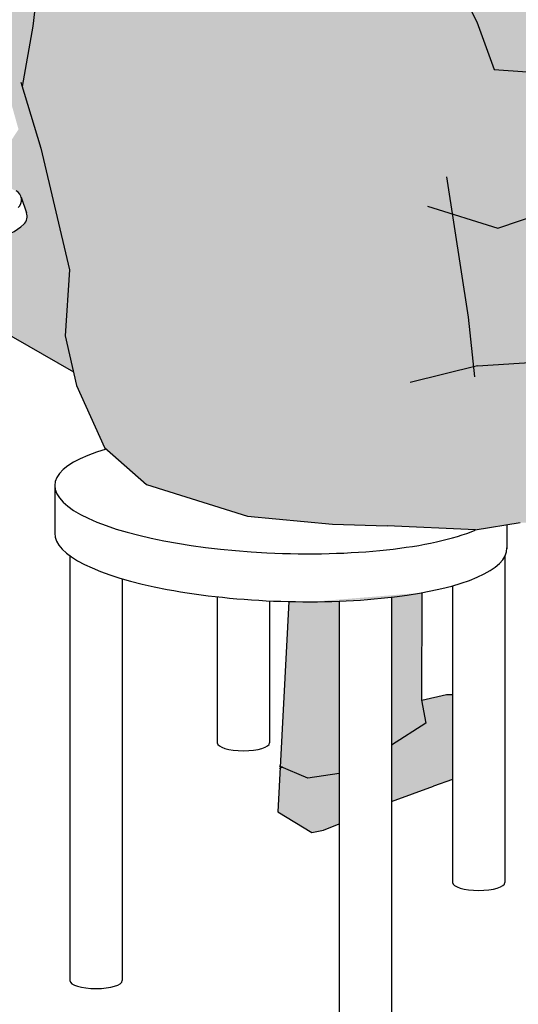
# Model space of a CAD drawing. Units: millimetres. Extents: x 0 to 15.7, y -3.4 to 9.1.
# Drawn here: x 10.6 to 11.2, y -1.7 to -0.5 of the extents above; entities that cross this region are included whole.
import ezdxf

# ---------------------------------------------------------------- set-up
doc = ezdxf.new("R2010")
doc.units = ezdxf.units.MM

# ---------------------------------------------------------------- blocks, each defined once
blk = doc.blocks.new('Persona_53')
at = {"true_color": 0xb8b8b8}
h = blk.add_hatch(color=9, dxfattribs=at)
h.dxf.hatch_style = 1
h.paths.add_polyline_path([(1.447328680398471, 1.10691539676845), (1.505054315391874, 1.030606674236601), (1.539678921298957, 0.9792154277301464), (1.535991946344268, 1.007657991236734), (1.55806852533334, 1.048785201226288), (1.590007883578267, 1.078840357341001), (1.582514559541153, 1.114520974606144), (1.581999939059017, 1.141719807375644), (1.564644479337687, 1.157515143716132), (1.5149032717257, 1.174075695817187), (1.515975401022217, 1.150070669995962)])
h.paths.add_polyline_path([(1.623418805931863, -0.1480045789494895), (1.572295917385702, -0.1556181311093994), (1.54093897438662, -0.1422100814818847), (1.538059515535053, -0.1438335499042793), (1.535473355138777, -0.1966032236826365), (1.577058534059972, -0.2221416631694453), (1.591468996550532, -0.2192315646275844), (1.626145943781296, -0.204592001556243), (1.659665547520319, -0.189513558682215), (1.725668205626164, -0.1655803402957687), (1.774551805742078, -0.1483884063045977), (1.809266735195081, -0.1231763980177263), (1.812134188337325, -0.0911798587022119), (1.794690165805434, -0.06736062954046673), (1.768947500523893, -0.05495119028619655), (1.741570713554495, -0.05383221770335211), (1.711271389354636, -0.06103970522467961), (1.716384434211079, -0.0884417234338386)])
h.paths.add_polyline_path([(1.304072064579316, 0.01802900419779263), (1.265835510389309, 0.01233456853464787), (1.234478567390227, 0.0257426181621625), (1.231811447674147, 0.02423886872129088), (1.229012948142383, -0.02865052403858925), (1.270598127063579, -0.05418896352539804), (1.285008589554138, -0.05127886498353718), (1.304072064579316, -0.04323083978879794)])
h.paths.add_polyline_path([(1.442506467047963, 0.1138181783571284), (1.435110306558101, 0.1141204819406951), (1.404810982358242, 0.1069129944193676), (1.409924027214686, 0.07951097621020864), (1.367965760938944, 0.05262841543885344), (1.367965760938944, -0.01620851169268889), (1.41920779862977, 0.002372359348278508), (1.442506467048418, 0.01056629695899147)])
at = {"true_color": 0xdbdbdb}
h = blk.add_hatch(color=254, dxfattribs=at)
h.dxf.hatch_style = 1
h.paths.add_polyline_path([(1.716893140532932, 0.9577811688340674), (1.674134692946893, 1.037729638512197), (1.604385100996126, 1.092369417964797), (1.55806852533334, 1.048785201226288), (1.535991946344268, 1.007657991236734), (1.541840143467027, 0.9625430338225627), (1.586741925297531, 0.9326139797783028), (1.584008113165339, 0.8925437382399153), (1.533553539347679, 0.8744432746704618), (1.493448653942153, 0.8770290517651986), (1.472093971914376, 0.9352757005937704), (1.46004732397688, 0.9593597953104975), (1.441657913296524, 0.9682487206943691), (1.385358188256134, 1.007527984743952), (1.322082602807143, 1.042518083989712), (1.296213065955556, 1.055696141014955), (1.257663828774469, 1.06051297322319), (1.22152393023481, 1.055696141014955), (1.175746722399992, 1.065329772269202), (1.137197485218451, 1.087005450881811), (1.134415661419837, 1.09018347234332), (1.140695047172642, 1.112152922484889), (1.112824764372647, 1.12647674613067), (1.045420190558445, 1.138727451032942), (1.026474946877727, 1.136623227248442), (0.9926378910611788, 1.120723176852557), (0.968544595186188, 1.089413866985929), (0.9460875610819244, 1.060301414980309), (0.9438665736223015, 1.052787086043232), (0.9297915630311877, 0.929870402378306), (0.9168075131704541, 0.8563221822434528), (0.9396317023472989, 0.7809878652255478), (0.974503102272422, 0.6328627103136526), (0.969318776137527, 0.5522932550965791), (0.9830832320683953, 0.4913748815735701), (1.017169626042062, 0.4157232003455604), (1.068637158624199, 0.3707085581697314), (1.192084143937166, 0.3318974399489392), (1.295733135796411, 0.3223755249472973), (1.362589099607078, 0.3204104190303454), (1.472259228653741, 0.3152923883323595), (1.525183788421884, 0.3238937627797398, -0.4745550928193405), (1.559492289337243, 0.2934944995212803), (1.538196548771168, -0.1410374359609747), (1.572295917385702, -0.1556181311093994), (1.623418805931863, -0.1480045789494895), (1.716384434211079, -0.0884417234338386), (1.711158071472539, -0.06043240785862025), (1.711322300602944, 0.08161597491329786), (1.706630434380543, 0.4105380904856659), (1.660237239869559, 0.4881346873316446), (1.542807973857919, 0.5200369425010152), (1.473020699575784, 0.5156903562612527), (1.467861478411862, 0.514403255931434), (1.461721416466219, 0.5751020125346216), (1.442048970734334, 0.7009033649509959), (1.497853408674757, 0.6836689350424834), (1.609984422121499, 0.7213572670481838), (1.655480475517209, 0.7720964788383711), (1.688244285900339, 0.7927129389492578)])
h = blk.add_hatch(color=254, dxfattribs=at)
h.dxf.hatch_style = 1
edge = h.paths.add_edge_path()
edge.add_line((1.404697664476146, 0.107520291785427), (1.404849202245089, 0.2385914054191716))
edge.add_ellipse((1.232666244490531, 0.3017481931128216), major_axis=(0.276108642696467, -0.00973268565883244), ratio=0.2661513116210772, start_angle=299.87817532498025, end_angle=309.1154361684884, ccw=False)
edge.add_line((1.367965760938944, 0.232588296054999), (1.367965760939057, 0.0526284154389316))
edge.add_line((1.367965760939057, 0.0526284154389316), (1.409924027214686, 0.07951097621020864))
edge.add_line((1.409924027214686, 0.07951097621020864), (1.404697664476146, 0.107520291785427))
edge = h.paths.add_edge_path()
edge.add_ellipse((1.232666244490531, 0.3017481931128216), major_axis=(0.276108642696467, -0.00973268565883244), ratio=0.2661513116210772, start_angle=272.59662802127673, end_angle=285.5247341976425, ccw=False)
edge.add_line((1.242587417333027, 0.2278960375504653), (1.231948262658733, 0.02682456200520988))
edge.add_line((1.231948262658733, 0.02682456200520988), (1.265835510389309, 0.01233456853464787))
edge.add_line((1.265835510389309, 0.01233456853464787), (1.304072064579458, 0.01802900419781395))
edge.add_line((1.304072064579458, 0.01802900419781395), (1.304072064579316, 0.2283376816552263))
at = {"color": 6}
for p, q in [((0.9152305044574973, 0.8615273123534237), (0.9396317023472989, 0.7809878652255478)), ((0.9396317023472989, 0.7809878652255478), (0.974503102272422, 0.6328627103136526)), ((1.434970105043533, 0.7461712939945713), (1.461721416466219, 0.5751020125346216)), ((0.9154645578449276, 0.7215038779183445), (0.9218384171338698, 0.7024016250893013)), ((1.461721416466219, 0.5751020125346216), (1.469110337174982, 0.5020574237955273)), ((1.473020699575784, 0.5156903562612527), (1.390651378746782, 0.4951412119916725)), ((0.956557601794259, 0.3699736763728154), (0.956557601794259, 0.3114808787715404)), ((1.470633222553545, 0.3153682699712093), (1.362589099607078, 0.3204104190303454)), ((1.525183788420975, 0.3238937627797398), (1.470236297125041, 0.3149636186337332)), ((1.508774887186803, 0.3212269648999566), (1.508774887186803, 0.2920155074486459)), ((0.9750564402682471, 0.2836994837211435), (0.9750564402687019, -0.2347122270442057)), ((1.506400163407591, 0.2831303678348789), (1.506400163408046, -0.1148935543438299)), ((1.038950136627875, 0.2556624076311849), (1.03895013662833, -0.2347122270442057)), ((1.442506467047963, 0.2470544653865048), (1.442506467048418, -0.1148935543438299)), ((1.155091752861892, 0.2336772670252643), (1.155091752861892, 0.05551848173372065)), ((1.21898544922152, 0.2287118485045951), (1.21898544922152, 0.05551848173372065)), ((1.304072064579316, 0.2283376816550984), (1.304072064579771, -0.4259767318417786)), ((1.367965760938944, 0.2331804720633457), (1.367965760939398, -0.4259767318417786)), ((1.242587417333027, 0.2278960375503587), (1.229012948142383, -0.02865052403858925))]:
    blk.add_line(p, q, dxfattribs=at)
for points in [[(0.9438665736223015, 1.052787086043232), (0.9297915630311877, 0.929870402378306), (0.9168075131704541, 0.8563221822436802)], [(1.441657913296524, 0.9682487206943691), (1.46004732397688, 0.9593597953104975), (1.472093971914376, 0.9352757005937704)], [(1.472093971914376, 0.9352757005937704), (1.493448653942153, 0.8770290517651986), (1.533553539347679, 0.8744432746704618), (1.584008113165339, 0.8925437382399153), (1.587889265183378, 0.9494308582322404)], [(1.411991220169796, 0.7101862860669783), (1.497853408674757, 0.6836689350424834), (1.609984422121499, 0.7213572670481838)], [(0.974503102272422, 0.6328627103136526), (0.969318776137527, 0.5522932550965791), (0.9830832320683953, 0.4913748815735701), (1.017169626042062, 0.4157232003455604), (1.068637158624199, 0.3707085581697314), (1.192084143937166, 0.3318974399489392), (1.295733135796411, 0.3223755249472973), (1.362589099607078, 0.3204104190303454)], [(1.473020699575784, 0.5156903562612527), (1.473020699575784, 0.5156903562612527), (1.542807973857919, 0.5200369425010152), (1.660237239869559, 0.4881346873316446), (1.706630434380543, 0.4105380904856659), (1.711322300602944, 0.08161597491329786), (1.711158071472539, -0.06043240785862025), (1.716384434211079, -0.0884417234338386)], [(1.404849202245089, 0.2385914054190792), (1.404697664476146, 0.107520291785427), (1.409924027214686, 0.07951097621020864)], [(1.442506467047963, 0.1138181783571284), (1.435110306558101, 0.1141204819406951), (1.404810982358697, 0.1069129944193676)], [(1.409924027214686, 0.07951097621020864), (1.367965760938944, 0.05262841543885344)], [(1.234870445395529, 0.02596356299950031), (1.231137157698242, 0.02385869711947208)], [(1.265835510389309, 0.01233456853464787), (1.231268890600234, 0.02711505761494237)], [(1.304072064579316, 0.01802900419779263), (1.265835510389309, 0.01233456853464787)], [(1.367965760938944, -0.01620851169268889), (1.41920779862977, 0.002372359348278508)], [(1.442506467048418, 0.01056629695899147), (1.41920779862977, 0.002372359348278508)], [(1.229012948142383, -0.02865052403858925), (1.270598127063579, -0.05418896352539804)], [(1.270598127063579, -0.05418896352539804), (1.285008589554138, -0.05127886498353718), (1.304072064579316, -0.04323083978879794)]]:
    blk.add_lwpolyline(points, dxfattribs=at)
for centre, radius, start, end in [((0.902998991222205, 0.7179433228984138), 0.01296410055822123, 313.6388679990441, 60.0000000000019), ((0.9097324437164502, 0.6977633807122814), 0.01296410055822123, 313.6388679990441, 20.9636768282924), ((0.877971841012652, 0.7310700271270392), 0.05898657962575024, 275.2885147522362, 313.6388679990349)]:
    blk.add_arc(centre, radius, start, end, dxfattribs=at)
for centre, major_axis, ratio, start_param, end_param in [((1.232666244490531, 0.3602409907140967), (0.2761086426964668, -0.009732685658832427), 0.2661513116210771, 2.463644877144783, 5.757794051786231), ((1.232666244490531, 0.3017481931128216), (0.2761086426964668, -0.009732685658832427), 0.2661513116210771, 3.141592653589793, 6.30194814665246), ((1.187038601041706, 0.05551848173372065), (0.03194684817987889, -1.956180268316756e-18), 0.3068053694266581, 3.141592653589793, 6.283185307179586), ((1.474453315228232, -0.1148935543438299), (0.03194684817987889, -1.956180268316756e-18), 0.3068053694266581, 3.141592653589793, 6.283185307179586), ((1.007003288448516, -0.2347122270442057), (0.03194684817987889, -1.956180268316756e-18), 0.3068053694266581, 3.141592653589793, 6.283185307179586)]:
    blk.add_ellipse(centre, major_axis=major_axis, ratio=ratio, start_param=start_param, end_param=end_param, dxfattribs=at)

msp = doc.modelspace()

# ---------------------------------------------------------------- hatches: boundary and pattern name
h = msp.add_hatch(color=254)
h.dxf.hatch_style = 1
h.paths.add_polyline_path([(11.13349604383042, -0.3446288777776729), (11.14645208949754, -0.3364839629786687), (11.05793969563742, -0.2833429427555032, -0.06374087313458153), (11.0547843830433, -0.2712555965740151), (11.04134824146298, -0.3202844422168667), (10.98641545972045, -0.3505600308159913), (10.96589986759786, -0.3937888424363294), (10.9823804293875, -0.3958481335311674), (11.00824996623909, -0.4090261905564105), (11.07152555168808, -0.4440162898021711), (11.12782527672847, -0.4832955538517538), (11.14621468740883, -0.4921844792356254), (11.15826133534632, -0.5162685739523525), (11.1796160173741, -0.5745152227809243), (11.21972090277963, -0.5771009998756611), (11.27017547659729, -0.5590005363062076), (11.27290928872948, -0.51893029476782), (11.22800750689898, -0.4890012407235602), (11.22584628473091, -0.4723288468159765), (11.19122167882382, -0.4209376003095215)], flags=17)
h.paths.add_polyline_path([(12.3315928117096, -0.4570101120611483), (12.34011654221162, -0.4432715437212167), (12.35507798822768, -0.4307198390940314), (12.36590341822934, -0.4333812789574907), (12.36837894448139, -0.4357182653238354), (12.3758969875927, -0.4160440261914076), (12.38025573797917, -0.3963045344039031), (12.37870491144044, -0.3816414678999038), (12.37292186830122, -0.3635252054156766), (12.36583991782585, -0.3441118839095409), (12.10504139954095, -0.1935397891733786), (11.67858150328279, -0.4397565250766959), (12.19235435368604, -0.7363834185591216), (12.20439058533988, -0.6649203571052524), (12.22736735752245, -0.5932448971959232), (12.26667584639394, -0.5455555112138839), (12.29221102393753, -0.5189775258094826), (12.31073306109205, -0.4871126746413168)])
h.paths.add_polyline_path([(13.06778001837405, -0.7493771899161814), (12.53086247867817, -0.4393877038400618), (12.52871952367981, -0.4648269027304153), (12.52765122655832, -0.5063663740774658), (12.52855218162826, -0.5376631924327242), (12.54069251703517, -0.5468152013854208), (12.56694677603913, -0.5849380975186662), (12.59197815736719, -0.6441364287811169), (12.61499555163267, -0.6889847528656858), (12.63358921744715, -0.7469962204151628), (12.66297229930036, -0.8223068474434925), (12.66850127240708, -0.843265590633969), (12.77389657973767, -0.8426710232687995), (12.83128526458144, -0.8274240211489499), (12.88545820980711, -0.8141109832683426), (12.92701551070026, -0.798751625250766), (12.94644490664827, -0.7931970466710894), (12.97630866855083, -0.7962552257046767), (13.00554397898635, -0.8148171127542767), (13.03637494602903, -0.8061288545936307), (13.05782889193883, -0.8024180724152714), (13.06778001837405, -0.8028678439554326)])
h.paths.add_polyline_path([(13.24057163848335, -1.341571950105969), (13.24057163848335, -0.8491384783001585), (13.14649089443277, -0.7948209353969062), (13.14649089443277, -0.8135152096144296), (13.14776857347501, -0.8137020395515222), (13.16104054440315, -0.8172106442479574), (13.17112419526315, -0.8245415545438348), (13.18460270488517, -0.8368650382453282), (13.19234989806058, -0.8444076593945695), (13.19829205423879, -0.8515249822671151), (13.19838880722968, -0.8656499151431447), (13.18531459884265, -0.8839128816145561), (13.16353143991741, -0.9035538650006814), (13.14632010751724, -0.9151248834466017), (13.12805026476293, -0.9214916070806751), (13.10542383103588, -0.9317865775553358), (13.08110644705233, -0.9298677771977921), (13.06230954944716, -0.9303932259303522), (13.04170761484524, -0.930493376386444), (13.0366500651436, -0.9281461305581118), (13.01417885971263, -0.9495091149082739), (12.97352106181837, -0.9634517393064428), (12.92152939497022, -0.970198339710528), (12.87700366859794, -0.9777094848729533), (12.80481806104366, -0.9974766043325829), (12.75347858305635, -1.012588648211654), (12.70371893078858, -1.008373387505522), (12.70726919575431, -1.033669641237061)])
h.paths.add_polyline_path([(13.60380794717288, -1.435381916861338), (13.6011192303676, -1.435692584715294), (13.60117667522321, -1.435780144144651)])
edge = h.paths.add_edge_path()
edge.add_arc((11.67858150328279, -0.8301068669874816), 0.08000000000000362, 240.0000000000316, 300.0000000000015)
edge.add_line((11.71858150328279, -0.8993888992902388), (12.05465125244122, -0.705358939147068))
edge.add_line((12.05465125244122, -0.705358939147068), (11.67858150328279, -0.4897389170300315))
edge.add_line((11.67858150328279, -0.4897389170300315), (11.67858150328279, -0.4397565250766959))
edge.add_line((11.67858150328279, -0.4397565250766959), (11.68878021170271, -0.4338682980250681))
edge.add_line((11.68878021170271, -0.4338682980250681), (10.75030577033534, 0.1079601733259139))
edge.add_line((10.75030577033534, 0.1079601733259139), (10.74739041300531, 0.107995277972627))
edge.add_line((10.74739041300531, 0.107995277972627), (10.72422410451021, 0.1317262904474816))
edge.add_line((10.72422410451021, 0.1317262904474816), (10.731129776853, 0.1642154433459879))
edge.add_line((10.731129776853, 0.1642154433459879), (10.75373063440578, 0.2017271750256029))
edge.add_line((10.75373063440578, 0.2017271750256029), (10.77349079191266, 0.219729728744646))
edge.add_line((10.77349079191266, 0.219729728744646), (10.79188550117318, 0.2325371552442945))
edge.add_line((10.79188550117318, 0.2325371552442945), (10.81130528383268, 0.2425207342305882))
edge.add_line((10.81130528383268, 0.2425207342305882), (10.80907162440339, 0.2531764881269325))
edge.add_line((10.80907162440339, 0.2531764881269325), (10.81330914513877, 0.2804862000278305))
edge.add_line((10.81330914513877, 0.2804862000278305), (10.82412292756239, 0.3129282942614324))
edge.add_line((10.82412292756239, 0.3129282942614324), (10.84035144430858, 0.3622427872917839))
edge.add_line((10.84035144430858, 0.3622427872917839), (10.85393412579118, 0.3929105074269543))
edge.add_line((10.85393412579118, 0.3929105074269543), (10.853786319674, 0.3959562124423925))
edge.add_line((10.853786319674, 0.3959562124423925), (10.84917158265593, 0.4455216850192798))
edge.add_line((10.84917158265593, 0.4455216850192798), (10.84364629781898, 0.5276704278247095))
edge.add_line((10.84364629781898, 0.5276704278247095), (10.84656084286429, 0.6841837405361773))
edge.add_line((10.84656084286429, 0.6841837405361773), (10.84056881052278, 0.7049008297081443))
edge.add_line((10.84056881052278, 0.7049008297081443), (10.8357217586878, 0.7329576084694551))
edge.add_line((10.8357217586878, 0.7329576084694551), (10.798580045289, 0.7965888511567343))
edge.add_line((10.798580045289, 0.7965888511567343), (10.798580045289, 0.8917993447524211))
edge.add_line((10.798580045289, 0.8917993447524211), (10.82686355755153, 0.9968766692518827))
edge.add_line((10.82686355755153, 0.9968766692518827), (10.81547010891258, 1.000959589366225))
edge.add_line((10.81547010891258, 1.000959589366225), (10.75843351305015, 1.025098443604115))
edge.add_line((10.75843351305015, 1.025098443604115), (10.73121791847929, 1.03715218450116))
edge.add_line((10.73121791847929, 1.03715218450116), (10.7038768341355, 1.038784298516298))
edge.add_line((10.7038768341355, 1.038784298516298), (10.68419510773641, 1.02729526159856))
edge.add_line((10.68419510773641, 1.02729526159856), (10.67730315146686, 1.00983863978427))
edge.add_line((10.67730315146686, 1.00983863978427), (10.6793135387958, 1.004347057340333))
edge.add_line((10.6793135387958, 1.004347057340333), (10.67338857172867, 0.973260719950126))
edge.add_line((10.67338857172867, 0.973260719950126), (10.66227928389402, 0.9421743638686664))
edge.add_line((10.66227928389402, 0.9421743638686664), (10.65521702684568, 0.944867470353806))
edge.add_line((10.65521702684568, 0.944867470353806), (10.65465239384561, 0.9432874966742517))
edge.add_line((10.65465239384561, 0.9432874966742517), (10.57994348524302, 0.7175647307070037))
edge.add_line((10.57994348524302, 0.7175647307070037), (10.54472185806857, 0.3340006318979292))
edge.add_line((10.54472185806857, 0.3340006318979292), (10.50719999822435, 0.2828240633648917))
edge.add_line((10.50719999822435, 0.2828240633648917), (10.48487465499751, 0.2612068992173633))
edge.add_line((10.48487465499751, 0.2612068992173633), (9.824300043759322, 0.642589828835348))
edge.add_line((9.824300043759322, 0.642589828835348), (9.824300043759322, 0.5029625411512413))
edge.add_arc((9.791582851054212, 0.502962541151204), 0.03271719270511086, -90.00000000013301, 0, ccw=False)
edge.add_line((9.791582851054173, 0.4702453484460936), (9.72222346267985, 0.4702453484460918))
edge.add_arc((9.722223462679848, 0.5029625411512377), 0.03271719270514595, 179.9999999999937, 270.00000000000387, ccw=False)
edge.add_line((9.689506269974702, 0.5029625411512413), (9.6895062699747, 0.6745835619454326))
edge.add_line((9.6895062699747, 0.6745835619454326), (9.30094375034163, 0.4502468866381193))
edge.add_line((9.30094375034163, 0.4502468866381193), (9.450227207869503, 0.3640580422489208))
edge.add_line((9.450227207869503, 0.3640580422489208), (9.468237299016565, 0.4144670574663039))
edge.add_line((9.468237299016565, 0.4144670574663039), (9.476924131682736, 0.4248872844423701))
edge.add_line((9.476924131682736, 0.4248872844423701), (9.532526089793592, 0.4405588214970564))
edge.add_line((9.532526089793592, 0.4405588214970564), (9.65973480162178, 0.4331854333302587))
edge.add_line((9.65973480162178, 0.4331854333302587), (9.71233923919739, 0.3778291565511651))
edge.add_line((9.71233923919739, 0.3778291565511651), (9.707439592400206, 0.2844049474893424))
edge.add_line((9.707439592400206, 0.2844049474893424), (9.704499800869726, 0.2283504456784655))
edge.add_line((9.704499800869726, 0.2283504456784655), (9.701874206347057, 0.2187695799366836))
edge.add_line((9.701874206347057, 0.2187695799366836), (10.15128219271413, -0.04069624196763044))
edge.add_line((10.15128219271413, -0.04069624196763044), (10.15499395343763, -0.03200404364105935))
edge.add_line((10.15499395343763, -0.03200404364105935), (10.15760563455946, 0.02326379641504417))
edge.add_line((10.15760563455946, 0.02326379641504417), (10.17078724455918, 0.03369858235719647))
edge.add_line((10.17078724455918, 0.03369858235719647), (10.19702500375583, 0.08983683619640459))
edge.add_line((10.19702500375583, 0.08983683619640459), (10.2327348389846, 0.1786066381435418))
edge.add_line((10.2327348389846, 0.1786066381435418), (10.2463868058377, 0.1716912525833365))
edge.add_line((10.2463868058377, 0.1716912525833365), (10.2463868058377, 0.2749308375178359))
edge.add_arc((10.28562681213474, 0.2452583691772432), 0.0491958684404975, 36.64770014560901, 142.9041943107151, ccw=False)
edge.add_line((10.32509768189642, 0.2746230403293382), (10.32509768189642, 0.1552413559793919))
edge.add_line((10.32509768189642, 0.1552413559793919), (10.33650303973776, 0.1040714680264543))
edge.add_line((10.33650303973776, 0.1040714680264543), (10.3318943792557, 0.08106136414135534))
edge.add_line((10.3318943792557, 0.08106136414135534), (10.30884037005275, 0.0666199653888313))
edge.add_line((10.30884037005275, 0.0666199653888313), (10.28210669065915, 0.04182950876434433))
edge.add_line((10.28210669065915, 0.04182950876434433), (10.30110627831995, 0.03646709039735896))
edge.add_line((10.30110627831995, 0.03646709039735896), (10.31634962883449, -0.06284357984549871))
edge.add_line((10.31634962883449, -0.06284357984549871), (10.30516240539795, -0.1295390241838916))
edge.add_line((10.30516240539795, -0.1295390241838916), (10.67111113883597, -0.3408196239437942))
edge.add_line((10.67111113883597, -0.3408196239437942), (10.67880525449313, -0.3308210976935655))
edge.add_line((10.67880525449313, -0.3308210976935655), (10.71264231030968, -0.3149210472976804))
edge.add_line((10.71264231030968, -0.3149210472976804), (10.73158755399039, -0.312816823513181))
edge.add_line((10.73158755399039, -0.312816823513181), (10.7989921278046, -0.3250675284154525))
edge.add_line((10.7989921278046, -0.3250675284154525), (10.82686241060459, -0.3393913520612344))
edge.add_line((10.82686241060459, -0.3393913520612344), (10.83316980002668, -0.3173239265372061))
edge.add_line((10.83316980002668, -0.3173239265372061), (10.8018282256436, -0.2551528301541524))
edge.add_line((10.8018282256436, -0.2551528301541524), (10.79149591461204, -0.1578057244241293))
edge.add_line((10.79149591461204, -0.1578057244241293), (10.82202395286517, -0.07235983010372848))
edge.add_line((10.82202395286517, -0.07235983010372848), (10.83071078553134, -0.06193960312766222))
edge.add_line((10.83071078553134, -0.06193960312766222), (10.88631274364219, -0.04626806607297596))
edge.add_line((10.88631274364219, -0.04626806607297596), (11.01352145547038, -0.05364145423977362))
edge.add_line((11.01352145547038, -0.05364145423977362), (11.06612589304599, -0.1089977310188672))
edge.add_line((11.06612589304599, -0.1089977310188672), (11.06122624624881, -0.2024219400806899))
edge.add_line((11.06122624624881, -0.2024219400806899), (11.05904177724928, -0.2440743226433781))
edge.add_arc((11.10357756967335, -0.2649740036166399), 0.04919586844059146, 95.66796135476159, 154.8603536235142, ccw=False)
edge.add_line((11.09871882241409, -0.2160186561386119), (11.20107063515765, -0.2774685787289357))
edge.add_line((11.20107063515765, -0.2774685787289357), (11.25081184276964, -0.2940291308299905))
edge.add_line((11.25081184276964, -0.2940291308299905), (11.26816730249097, -0.3098244671704791))
edge.add_line((11.26816730249097, -0.3098244671704791), (11.2686819229731, -0.3370232999399789))
edge.add_line((11.2686819229731, -0.3370232999399789), (11.27617524701022, -0.3727039172051221))
edge.add_line((11.27617524701022, -0.3727039172051221), (11.29055246442807, -0.3591748565813262))
edge.add_line((11.29055246442807, -0.3591748565813262), (11.36030205637884, -0.4138146360339263))
edge.add_line((11.36030205637884, -0.4138146360339263), (11.40306050396488, -0.4937631057120555))
edge.add_line((11.40306050396488, -0.4937631057120555), (11.37441164933229, -0.6588313355968651))
edge.add_line((11.37441164933229, -0.6588313355968651), (11.34164783894916, -0.6794477957077518))
edge.add_line((11.34164783894916, -0.6794477957077518), (11.31298983958926, -0.7114084646111181))
edge.add_line((11.31298983958926, -0.7114084646111181), (11.63858150328282, -0.8993888992902619))
h = msp.add_hatch(color=253)
h.dxf.hatch_style = 1
h.paths.add_polyline_path([(10.13415994792207, -0.08079310128113804), (9.751321309277174, 0.1402388897966418), (9.751321309277174, 0.01938077807795224), (9.774038622879871, 0.003531333718278518), (9.792428033560228, -0.00535759166559302), (9.804474681497723, -0.02944168638232014), (9.882680980542446, -0.06097190824920773), (9.983565267683971, -0.0999578664579488), (10.07301219272871, -0.1325355479202202), (10.10724346799692, -0.1438260926831347)])
h.paths.add_polyline_path([(10.29174880089808, -0.1717770679683284), (10.16159443201026, -0.3048687123875382), (10.10776003182413, -0.3058903931220769), (10.12522031668563, -0.3476273266421188), (10.18893138810985, -0.3188166369317926), (10.3100424192195, -0.3070054327335541), (10.38093663605981, -0.3631086443846883), (10.43410733264467, -0.4900791143879317), (10.48432410164118, -0.6229551699090692), (10.48464540343743, -0.6234828214882739), (10.51042004877776, -0.6059995557499818), (10.53641462966165, -0.5973380126369605), (10.5648848741363, -0.5998127202908066), (10.58964164586145, -0.6158984858520355), (10.59830649106529, -0.646832629985461), (10.5747875737717, -0.6827162225888017), (10.53517677523008, -0.7161251075382964), (10.53456699504308, -0.7166496024469282), (10.5407527784629, -0.7202209661695136, -0.2470516334334251), (10.59564840493307, -0.7223737112271422, -0.1719946007867185), (10.60127232807476, -0.7289627072800116), (10.60800578056536, -0.7491426494550026, -0.30251212038626), (10.60484647094394, -0.7631630636373714, -0.1689145260043551), (10.5695760557211, -0.7792097326400338), (10.49875030542047, -0.8467478596693994), (10.66535727571149, -0.9429384388158226), (10.65548613956948, -0.8992510194495438), (10.66067046570437, -0.8186815642324703), (10.62579906577925, -0.6705564093205751), (10.6029748766024, -0.5952220923026701), (10.61595892646314, -0.5216738721678169), (10.63003393705425, -0.3987571885028913), (10.63225492451387, -0.3912428595658142), (10.64446303479112, -0.3754167258534338)])
h.paths.add_polyline_path([(12.17219413234501, -1.108585913208977), (12.17734985282881, -1.006073547596948), (12.17642647345441, -0.9267439824345232), (12.18629159669094, -0.7808350815436782), (12.09808770888471, -0.7302632812802088), (11.67858150328279, -0.9724653020109102), (11.27263417940425, -0.7380915052928643), (11.18402077210671, -0.7678753395036395), (11.12821633416628, -0.750640909595127), (11.14788877989817, -0.8764422620115013), (11.15402884184381, -0.9371410186146889), (11.15918806300773, -0.9358539182848702), (11.22897533728987, -0.9315073320451077), (11.34640460330151, -0.9634095872144783), (11.39279779781249, -1.041006184060457), (11.39742791817265, -1.365599621306679), (12.27645535748356, -1.873106350018084), (12.27255607994461, -1.788179060481475), (12.26985902538458, -1.694490452150553), (12.26680223046118, -1.62802728202491), (12.26637086143786, -1.565376401512545), (12.26633086347751, -1.548503443260593), (12.24225231050708, -1.548185283922699), (12.1974760143486, -1.541927238957619), (12.17701201805734, -1.530166643717116), (12.16420861495602, -1.498517477060382), (12.15406665171771, -1.45604288040176), (12.15626070859538, -1.397204289502675), (12.16284247996067, -1.339840274754302), (12.17356026734036, -1.267263115515284), (12.17640177701846, -1.18324908743643)])
h.paths.add_polyline_path([(13.24057163848335, -2.429739144383516), (13.24057163848335, -1.385307753002605), (12.71235811860528, -1.082455925400332), (12.71155928800739, -1.302546498301759), (12.70645209279213, -1.355522798562056), (12.69925888258844, -1.423424530875259), (12.68361396980903, -1.475789392297607), (12.66947964714258, -1.509128819616031), (12.65361904985106, -1.530168240782309), (12.62467405335441, -1.543722056002203), (12.63534871117112, -1.57872081259115), (12.64678518074483, -1.689996292838437), (12.66908309428358, -1.789295493333562), (12.68469159383416, -1.870720109475265), (12.7061623840233, -1.949231587278696), (12.71324715307141, -2.044394771760103), (12.70380380728024, -2.119836092545889)])

# ---------------------------------------------------------------- linework, layer by layer
at = {"color": 4}
msp.add_line((10.49875030542047, -0.8467478596693994), (10.66535727571149, -0.9429384388158226), dxfattribs=at)

# ---------------------------------------------------------------- block references
at = {"color": 9, "true_color": 0xb8b8b8}
msp.add_blockref('Persona_53', (9.686054045549398, -1.450936977180064), dxfattribs=at)

doc.saveas('drawing.dxf')
